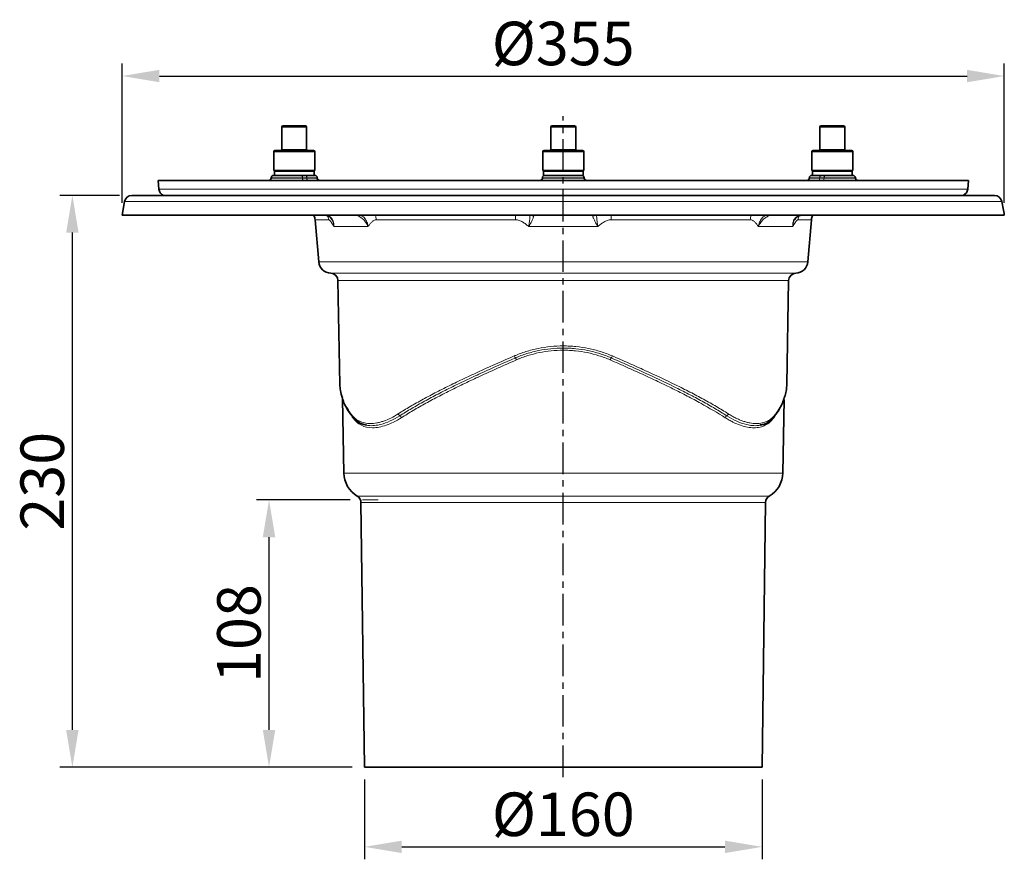
# Model space of a CAD drawing. Units: millimetres. Extents: x 2671 to 11333, y 1163 to 11004.
# Drawn here: x 10423 to 10819, y 8263 to 8600 of the extents above; entities that cross this region are included whole.
import ezdxf

# ---------------------------------------------------------------- set-up
doc = ezdxf.new("R2010")
doc.units = ezdxf.units.MM
doc.header["$MEASUREMENT"] = 0
doc.linetypes.add('CENTERX2', pattern=[20.32, 12.7, -2.54, 2.54, -2.54])
for name, color, linetype in [('7036.10.12', 7, 'Continuous'), ('CENTRELINES', 4, 'Continuous'), ('KOTE', 1, 'Continuous')]:
    doc.layers.add(name, color=color, linetype=linetype)
doc.styles.get("Standard").update_dxf_attribs({"font": 'arial.ttf'})
doc.dimstyles.new('STYLE-SI', dxfattribs={"dimscale": 5, "dimtxt": 3.5, "dimasz": 3, "dimexe": 1, "dimexo": 1, "dimgap": 0.6, "dimtad": 1, "dimdec": 0, "dimdsep": 46, "dimtxsty": 'Standard', "dimcen": 0, "dimclrd": 256, "dimclre": 256, "dimclrt": 2, "dimadec": 1, "dimazin": 0, "dimtp": 0.1, "dimtm": 0.1, "dimtfac": 0.71, "dimtdec": 0, "dimtmove": 0, "dimatfit": 3, "dimfxl": 1, "dimtzin": 0, "dimarcsym": 0})

# ---------------------------------------------------------------- blocks, each defined once
blk = doc.blocks.new('*D596')
at = {"layer": 'DEFPOINTS', "color": 0, "transparency": 16777216}
for p in [(10523.35, 8407.18), (10560.95, 8407.18), (10561.74, 8299.68)]:
    blk.add_point(p, dxfattribs=at)
at = {"layer": 'KOTE', "lineweight": -2, "transparency": 16777216}
for p, q in [((10555.95, 8407.18), (10518.35, 8407.18)), ((10523.35, 8314.68), (10523.35, 8392.18)), ((10556.74, 8299.68), (10518.35, 8299.68))]:
    blk.add_line(p, q, dxfattribs=at)
at = {"layer": 'KOTE', "transparency": 16777216}
for points in [[(10520.85, 8392.18), (10525.85, 8392.18), (10523.35, 8407.18)], [(10520.85, 8314.68), (10525.85, 8314.68), (10523.35, 8299.68)]]:
    blk.add_solid(points, dxfattribs=at)
at = {"layer": 'KOTE', "color": 2, "transparency": 16777216, "insert": (10502.48, 8353.43), "char_height": 17.5, "attachment_point": 2, "rotation": 90}
blk.add_mtext('108', dxfattribs=at)
blk = doc.blocks.new('*D597')
at = {"layer": 'DEFPOINTS', "color": 0, "transparency": 16777216}
for p in [(10819.16, 8577.68), (10464.24, 8521.68), (10819.16, 8521.68)]:
    blk.add_point(p, dxfattribs=at)
at = {"layer": 'KOTE', "lineweight": -2, "transparency": 16777216}
for p, q in [((10464.24, 8526.68), (10464.24, 8582.68)), ((10819.16, 8526.68), (10819.16, 8582.68)), ((10479.24, 8577.68), (10804.16, 8577.68))]:
    blk.add_line(p, q, dxfattribs=at)
at = {"layer": 'KOTE', "transparency": 16777216}
for points in [[(10479.24, 8580.18), (10479.24, 8575.18), (10464.24, 8577.68)], [(10804.16, 8580.18), (10804.16, 8575.18), (10819.16, 8577.68)]]:
    blk.add_solid(points, dxfattribs=at)
at = {"layer": 'KOTE', "color": 2, "transparency": 16777216, "insert": (10641.7, 8599.53), "char_height": 17.5, "attachment_point": 2}
blk.add_mtext('%%C355', dxfattribs=at)
blk = doc.blocks.new('*D598')
at = {"layer": 'DEFPOINTS', "color": 0, "transparency": 16777216}
for p in [(10444.24, 8529.68), (10468.17, 8529.68), (10561.74, 8299.68)]:
    blk.add_point(p, dxfattribs=at)
at = {"layer": 'KOTE', "lineweight": -2, "transparency": 16777216}
for p, q in [((10463.17, 8529.68), (10439.24, 8529.68)), ((10444.24, 8314.68), (10444.24, 8514.68)), ((10556.74, 8299.68), (10439.24, 8299.68))]:
    blk.add_line(p, q, dxfattribs=at)
at = {"layer": 'KOTE', "transparency": 16777216}
for points in [[(10441.74, 8514.68), (10446.74, 8514.68), (10444.24, 8529.68)], [(10441.74, 8314.68), (10446.74, 8314.68), (10444.24, 8299.68)]]:
    blk.add_solid(points, dxfattribs=at)
at = {"layer": 'KOTE', "color": 2, "transparency": 16777216, "insert": (10423.36, 8414.68), "char_height": 17.5, "attachment_point": 2, "rotation": 90}
blk.add_mtext('230', dxfattribs=at)
blk = doc.blocks.new('*D599')
at = {"layer": 'DEFPOINTS', "color": 0, "transparency": 16777216}
for p in [(10561.74, 8299.68), (10721.74, 8299.68), (10721.74, 8267.62)]:
    blk.add_point(p, dxfattribs=at)
at = {"layer": 'KOTE', "lineweight": -2, "transparency": 16777216}
for p, q in [((10561.74, 8294.68), (10561.74, 8262.62)), ((10721.74, 8294.68), (10721.74, 8262.62)), ((10576.74, 8267.62), (10706.74, 8267.62))]:
    blk.add_line(p, q, dxfattribs=at)
at = {"layer": 'KOTE', "transparency": 16777216}
for points in [[(10576.74, 8270.12), (10576.74, 8265.12), (10561.74, 8267.62)], [(10706.74, 8270.12), (10706.74, 8265.12), (10721.74, 8267.62)]]:
    blk.add_solid(points, dxfattribs=at)
at = {"layer": 'KOTE', "color": 2, "transparency": 16777216, "insert": (10641.74, 8289.47), "char_height": 17.5, "attachment_point": 2}
blk.add_mtext('%%c160', dxfattribs=at)
blk = doc.blocks.new('1041905-M_003_FRONT VIEW')
at = {"color": 7, "linetype": 'Continuous', "lineweight": 35}
for p, q in [((273.89, 742.25), (273.89, 733.25)), ((274.39, 742.75), (281.14, 742.75)), ((281.14, 742.75), (283.39, 742.75)), ((283.89, 733.25), (283.89, 742.25)), ((382.14, 742.25), (382.14, 733.25)), ((382.64, 742.75), (391.64, 742.75)), ((392.14, 733.25), (392.14, 742.25)), ((490.39, 742.25), (490.39, 733.25)), ((490.89, 742.75), (499.89, 742.75)), ((500.39, 733.25), (500.39, 742.25)), ((270.64, 732.25), (270.64, 724.75)), ((271.14, 732.75), (282.76, 732.75)), ((282.76, 732.75), (286.64, 732.75)), ((287.14, 724.75), (287.14, 732.25)), ((378.89, 732.25), (378.89, 724.75)), ((379.39, 732.75), (394.89, 732.75)), ((395.39, 724.75), (395.39, 732.25)), ((487.14, 732.25), (487.14, 724.75)), ((487.64, 732.75), (503.14, 732.75)), ((503.64, 724.75), (503.64, 732.25)), ((269.62, 721.84), (269.6, 721.66)), ((270.61, 722.75), (277.61, 722.75)), ((287.14, 724.75), (270.64, 724.75)), ((270.89, 724.5), (270.89, 722.75)), ((271.96, 724.5), (270.89, 724.5)), ((271.96, 724.75), (272.39, 724.5)), ((286.89, 724.5), (271.96, 724.5)), ((286.37, 722.75), (277.61, 722.75)), ((285.39, 724.5), (285.82, 724.75)), ((286.37, 722.75), (287.16, 722.75)), ((286.89, 722.75), (286.89, 724.5)), ((288.17, 721.66), (288.16, 721.84)), ((378.74, 721.84), (378.72, 721.66)), ((395.39, 724.75), (378.89, 724.75)), ((379.14, 724.5), (379.14, 722.75)), ((387.14, 724.5), (379.14, 724.5)), ((380.94, 722.75), (379.14, 722.75)), ((380.21, 724.75), (380.64, 724.5)), ((380.94, 722.75), (393.34, 722.75)), ((395.14, 724.5), (387.14, 724.5)), ((395.14, 722.75), (393.34, 722.75)), ((393.64, 724.5), (394.07, 724.75)), ((395.14, 722.75), (395.14, 724.5)), ((395.55, 721.84), (395.56, 721.66)), ((486.12, 721.84), (486.11, 721.66)), ((487.12, 722.75), (487.92, 722.75)), ((491.27, 724.75), (487.14, 724.75)), ((487.39, 724.5), (487.39, 722.75)), ((502.32, 724.5), (487.39, 724.5)), ((496.67, 722.75), (487.92, 722.75)), ((488.46, 724.75), (488.89, 724.5)), ((503.64, 724.75), (491.27, 724.75)), ((496.67, 722.75), (503.67, 722.75)), ((501.89, 724.5), (502.33, 724.75)), ((503.39, 724.5), (502.32, 724.5)), ((503.39, 722.75), (503.39, 724.5)), ((504.68, 721.66), (504.67, 721.84)), ((224.14, 720.75), (224.45, 717.24)), ((550.14, 720.75), (224.14, 720.75)), ((549.83, 717.24), (550.14, 720.75)), ((213.57, 714.75), (560.62, 714.75)), ((210.61, 712.27), (209.64, 706.75)), ((564.56, 706.75), (209.64, 706.75)), ((287.3, 704.93), (288.75, 688.02)), ((485.53, 688.02), (486.99, 704.93)), ((296.5, 680.5), (297.23, 638.64)), ((477.05, 638.64), (477.78, 680.5)), ((298.33, 632.88), (298.85, 603.06)), ((475.43, 603.06), (475.95, 632.6)), ((301.87, 626.33), (301.89, 626.31)), ((305.75, 591.22), (307.14, 484.75)), ((467.14, 484.75), (468.54, 591.22)), ((387.14, 484.75), (307.14, 484.75)), ((467.14, 484.75), (387.14, 484.75))]:
    blk.add_line(p, q, dxfattribs=at)
at = {"color": 8, "linetype": 'Continuous', "lineweight": 18}
for p, q in [((281.39, 742.25), (273.89, 742.25)), ((283.89, 742.25), (281.39, 742.25)), ((392.14, 742.25), (382.14, 742.25)), ((500.39, 742.25), (490.39, 742.25)), ((273.89, 733.25), (281.39, 733.25)), ((281.39, 733.25), (283.89, 733.25)), ((382.14, 733.25), (392.14, 733.25)), ((490.39, 733.25), (500.39, 733.25)), ((283.01, 732.25), (270.64, 732.25)), ((287.14, 732.25), (283.01, 732.25)), ((395.39, 732.25), (378.89, 732.25)), ((503.64, 732.25), (487.14, 732.25)), ((269.6, 721.66), (282.23, 721.66)), ((282.22, 721.84), (269.62, 721.84)), ((282.22, 721.84), (282.23, 721.66)), ((283.96, 721.84), (282.22, 721.84)), ((282.23, 721.66), (283.96, 721.66)), ((283.96, 721.84), (283.96, 721.66)), ((288.16, 721.84), (283.96, 721.84)), ((283.96, 721.66), (288.17, 721.66)), ((378.72, 721.66), (395.56, 721.66)), ((395.55, 721.84), (378.74, 721.84)), ((486.11, 721.66), (490.32, 721.66)), ((490.33, 721.84), (486.12, 721.84)), ((490.33, 721.84), (490.32, 721.66)), ((490.32, 721.66), (492.05, 721.66)), ((492.06, 721.84), (490.33, 721.84)), ((492.06, 721.84), (492.05, 721.66)), ((492.05, 721.66), (504.68, 721.66)), ((504.67, 721.84), (492.06, 721.84)), ((224.45, 717.24), (549.83, 717.24)), ((563.57, 712.27), (210.61, 712.27)), ((292.68, 704.93), (287.3, 704.93)), ((308.67, 702.18), (294.77, 702.18)), ((367.92, 704.93), (311.9, 704.93)), ((401.04, 702.18), (373.24, 702.18)), ((462.38, 704.93), (406.36, 704.93)), ((479.51, 702.18), (465.61, 702.18)), ((486.99, 704.93), (481.6, 704.93)), ((288.75, 688.02), (387.14, 688.02)), ((387.14, 688.02), (485.53, 688.02)), ((293.59, 683.45), (480.7, 683.45)), ((387.14, 680.5), (296.5, 680.5)), ((477.78, 680.5), (387.14, 680.5)), ((472.61, 626.58), (471.82, 625.31)), ((298.85, 603.06), (387.14, 603.06)), ((387.14, 603.06), (475.43, 603.06)), ((304.27, 593.77), (470.01, 593.77)), ((387.14, 591.22), (305.75, 591.22)), ((468.54, 591.22), (387.14, 591.22))]:
    blk.add_line(p, q, dxfattribs=at)
at = {"color": 7, "linetype": 'Continuous', "lineweight": 18}
blk.add_line((306.36, 592.25), (312.66, 592.25), dxfattribs=at)
at = {"color": 8, "linetype": 'Continuous', "lineweight": 18, "flags": 128}
for points in [[(282.22, 721.84), (282.21, 722.02), (282.18, 722.19), (282.13, 722.35), (282.06, 722.49), (281.99, 722.6), (281.91, 722.68), (281.82, 722.73), (281.73, 722.75)], [(282.73, 720.75), (282.64, 720.77), (282.55, 720.82), (282.47, 720.9), (282.39, 721.01), (282.33, 721.15), (282.28, 721.31), (282.25, 721.48), (282.23, 721.66)], [(283.96, 721.84), (283.94, 722.02), (283.91, 722.19), (283.86, 722.35), (283.8, 722.49), (283.72, 722.6), (283.64, 722.68), (283.55, 722.73), (283.46, 722.75)], [(284.46, 720.75), (284.37, 720.77), (284.28, 720.82), (284.2, 720.9), (284.12, 721.01), (284.06, 721.15), (284.01, 721.31), (283.98, 721.48), (283.96, 721.66)], [(490.32, 721.66), (490.3, 721.48), (490.27, 721.31), (490.22, 721.15), (490.16, 721.01), (490.08, 720.9), (490, 720.82), (489.91, 720.77), (489.82, 720.75)], [(490.82, 722.75), (490.73, 722.73), (490.64, 722.68), (490.56, 722.6), (490.49, 722.49), (490.42, 722.35), (490.38, 722.19), (490.34, 722.02), (490.33, 721.84)], [(492.05, 721.66), (492.03, 721.48), (492, 721.31), (491.95, 721.15), (491.89, 721.01), (491.82, 720.9), (491.73, 720.82), (491.64, 720.77), (491.55, 720.75)], [(492.06, 721.84), (492.07, 722.02), (492.11, 722.19), (492.16, 722.35), (492.22, 722.49), (492.29, 722.6), (492.38, 722.68), (492.46, 722.73), (492.56, 722.75)]]:
    blk.add_lwpolyline(points, dxfattribs=at)
at = {"color": 7, "linetype": 'Continuous', "lineweight": 35}
for centre, radius, start, end in [((274.39, 742.25), 0.5, 90, 180), ((283.39, 742.25), 0.5, 0, 90), ((382.64, 742.25), 0.5, 90, 180), ((391.64, 742.25), 0.5, 0, 90), ((490.89, 742.25), 0.5, 90, 180), ((499.89, 742.25), 0.5, 0, 90), ((273.39, 733.25), 0.5, 270, 0), ((284.39, 733.25), 0.5, 180, 270), ((381.64, 733.25), 0.5, 270, 0), ((392.64, 733.25), 0.5, 180, 270), ((489.89, 733.25), 0.5, 270, 0), ((500.89, 733.25), 0.5, 180, 270), ((271.14, 732.25), 0.5, 90, 180), ((286.64, 732.25), 0.5, 0, 90), ((379.39, 732.25), 0.5, 90, 180), ((394.89, 732.25), 0.5, 0, 90), ((487.64, 732.25), 0.5, 90, 180), ((503.14, 732.25), 0.5, 0, 90), ((268.61, 721.75), 1, 270, 355), ((270.61, 721.75), 1, 90, 175), ((287.16, 721.75), 1, 5, 90), ((289.17, 721.75), 1, 185, 270), ((377.73, 721.75), 1, 270, 355), ((379.73, 721.75), 1, 90, 175), ((394.55, 721.75), 1, 5, 90), ((396.56, 721.75), 1, 185, 270), ((485.11, 721.75), 1, 270, 355), ((487.12, 721.75), 1, 90, 175), ((503.67, 721.75), 1, 5, 90), ((505.68, 721.75), 1, 185, 270), ((227.44, 717.5), 3, 185, 246.554), ((546.85, 717.5), 3, 293.446, 355), ((213.57, 711.75), 3, 90, 170), ((560.62, 711.75), 3, 10.1655, 90), ((282.32, 704.5), 5, 4.9061, 26.685), ((491.97, 704.5), 5, 153.315, 175.0939), ((293.73, 688.45), 5, 184.9061, 268.3407), ((480.55, 688.45), 5, 271.6593, 355.0939), ((293.5, 680.45), 3, 1, 88.3407), ((480.78, 680.45), 3, 91.6593, 179), ((309.85, 603.25), 11, 181, 239.5223), ((464.43, 603.25), 11, 300.4777, 359), ((302.75, 591.18), 3, 0.75, 59.5223), ((471.54, 591.18), 3, 120.4777, 179.25)]:
    blk.add_arc(centre, radius, start, end, dxfattribs=at)
at = {"color": 8, "linetype": 'Continuous', "lineweight": 18}
for centre, radius, start, end in [((560.62, 711.75), 3, 9.9818, 89.9883), ((287.47, 704.51), 5.23, 4.6051, 23.6182), ((292.7, 707.15), 0.682, 249.1134, 266.1398), ((304.35, 707.84), 1.38, 276.7336, 307.7932), ((305.64, 704.55), 6.28, 3.5218, 20.5459), ((345.05, 704.6), 22.88, 0.8369, 5.3976), ((375.39, 709.61), 3.14, 245.5384, 268.0491), ((398.89, 709.61), 3.14, 271.9509, 294.4616), ((429.24, 704.6), 22.88, 174.6024, 179.1631), ((468.65, 704.55), 6.28, 159.4541, 176.4782), ((469.93, 707.84), 1.38, 232.2068, 263.2664), ((486.81, 704.51), 5.23, 157.2156, 175.3927), ((481.58, 707.15), 0.681, 273.8558, 291.3954)]:
    blk.add_arc(centre, radius, start, end, dxfattribs=at)
at = {"color": 7, "linetype": 'Continuous', "lineweight": 35}
for points, knots in [([(273.26, 724.5), (273.38, 724.5), (273.62, 724.51), (273.99, 724.59), (274.27, 724.67), (274.42, 724.73), (274.46, 724.75)], [0, 0, 0, 0, 0.301832, 0.604877, 0.911203, 1, 1, 1, 1]), ([(276.52, 724.75), (276.67, 724.72), (277.13, 724.62), (277.93, 724.52), (278.57, 724.51), (278.89, 724.5)], [0, 0, 0, 0, 0.195395, 0.59641, 1, 1, 1, 1]), ([(278.89, 724.5), (278.98, 724.5), (279.36, 724.5), (280.03, 724.55), (280.74, 724.64), (281.14, 724.72), (281.27, 724.75)], [0, 0, 0, 0, 0.111417, 0.476897, 0.844385, 1, 1, 1, 1]), ([(283.33, 724.75), (283.41, 724.72), (283.64, 724.62), (284.04, 724.52), (284.36, 724.51), (284.52, 724.5)], [0, 0, 0, 0, 0.195395, 0.59641, 1, 1, 1, 1]), ([(284.52, 724.5), (284.56, 724.5), (284.75, 724.5), (285.09, 724.55), (285.44, 724.64), (285.65, 724.72), (285.71, 724.75)], [0, 0, 0, 0, 0.1114169, 0.4768975, 0.844385, 1, 1, 1, 1]), ([(380.33, 724.75), (380.4, 724.72), (380.64, 724.62), (381.03, 724.52), (381.35, 724.51), (381.51, 724.5)], [0, 0, 0, 0, 0.195395, 0.59641, 1, 1, 1, 1]), ([(381.51, 724.5), (381.56, 724.5), (381.75, 724.5), (382.08, 724.55), (382.44, 724.64), (382.64, 724.72), (382.7, 724.75)], [0, 0, 0, 0, 0.111417, 0.476897, 0.844385, 1, 1, 1, 1]), ([(384.74, 724.75), (384.75, 724.75), (385.23, 724.63), (385.88, 724.56), (386.67, 724.5), (386.98, 724.5), (387.14, 724.5)], [0, 0, 0, 0, 0.016102, 0.611938, 0.805806, 1, 1, 1, 1]), ([(387.14, 724.5), (387.38, 724.5), (387.87, 724.51), (388.6, 724.59), (389.15, 724.67), (389.46, 724.73), (389.53, 724.75)], [0, 0, 0, 0, 0.301832, 0.604877, 0.911203, 1, 1, 1, 1]), ([(391.58, 724.75), (391.66, 724.72), (391.89, 724.62), (392.29, 724.52), (392.61, 724.51), (392.77, 724.5)], [0, 0, 0, 0, 0.195395, 0.59641, 1, 1, 1, 1]), ([(392.77, 724.5), (392.82, 724.5), (393.01, 724.5), (393.34, 724.55), (393.69, 724.64), (393.9, 724.72), (393.96, 724.75)], [0, 0, 0, 0, 0.111417, 0.476897, 0.844385, 1, 1, 1, 1]), ([(488.58, 724.75), (488.66, 724.72), (488.89, 724.62), (489.28, 724.52), (489.6, 724.51), (489.77, 724.5)], [0, 0, 0, 0, 0.195395, 0.59641, 1, 1, 1, 1]), ([(489.77, 724.5), (489.81, 724.5), (490, 724.5), (490.34, 724.55), (490.69, 724.64), (490.89, 724.72), (490.95, 724.75)], [0, 0, 0, 0, 0.111417, 0.476897, 0.844385, 1, 1, 1, 1]), ([(493.02, 724.75), (493.17, 724.72), (493.64, 724.62), (494.43, 724.52), (495.07, 724.51), (495.39, 724.5)], [0, 0, 0, 0, 0.195395, 0.59641, 1, 1, 1, 1]), ([(495.39, 724.5), (495.48, 724.5), (495.86, 724.5), (496.54, 724.55), (497.24, 724.64), (497.65, 724.72), (497.77, 724.75)], [0, 0, 0, 0, 0.111417, 0.476897, 0.844385, 1, 1, 1, 1]), ([(499.82, 724.75), (499.83, 724.75), (500.07, 724.63), (500.39, 724.56), (500.79, 724.5), (500.95, 724.5), (501.02, 724.5)], [0, 0, 0, 0, 0.016102, 0.611938, 0.805806, 1, 1, 1, 1]), ([(291.41, 706.74), (291.43, 706.74), (291.6, 706.77), (291.93, 706.7), (292.31, 706.56), (292.46, 706.5)], [0, 0, 0, 0, 0.1075329, 0.6647826, 1, 1, 1, 1]), ([(292.45, 706.51), (292.7, 706.38), (293.25, 706.11), (293.77, 705.6), (293.97, 705.18), (294.01, 705.08)], [0, 0, 0, 0, 0.3942306, 0.854399, 1, 1, 1, 1]), ([(480.24, 705.08), (480.24, 705.09), (480.37, 705.42), (480.83, 705.89), (481.37, 706.34), (481.76, 706.47), (481.84, 706.5)], [0, 0, 0, 0, 0.009162, 0.447019, 0.889514, 1, 1, 1, 1]), ([(481.83, 706.51), (481.84, 706.52), (482.07, 706.63), (482.44, 706.71), (482.8, 706.76), (482.98, 706.75), (483.03, 706.74)], [0, 0, 0, 0, 0.023682, 0.397407, 0.857635, 1, 1, 1, 1]), ([(297.29, 638.65), (297.31, 637.85), (297.35, 636.05), (297.92, 634.24), (298.25, 633.23)], [0, 0, 0, 0, 0.440878, 1, 1, 1, 1]), ([(475.93, 633.03), (476.09, 633.43), (476.55, 634.64), (476.94, 636.51), (477, 637.97), (477.03, 638.65)], [0, 0, 0, 0, 0.217428, 0.641962, 1, 1, 1, 1]), ([(298.32, 632.92), (298.46, 632.49), (298.86, 631.28), (299.89, 629.3), (300.9, 627.58), (301.62, 626.63), (301.76, 626.46)], [0, 0, 0, 0, 0.197492, 0.556582, 0.918972, 1, 1, 1, 1]), ([(472.53, 626.48), (472.62, 626.6), (473.3, 627.49), (474.28, 629.16), (475.3, 631.13), (475.7, 632.32), (475.84, 632.72)], [0, 0, 0, 0, 0.056855, 0.431198, 0.807032, 1, 1, 1, 1]), ([(301.85, 626.31), (301.86, 626.29), (301.92, 626.2), (302.01, 626.14), (302.08, 626.1)], [0, 0, 0, 0, 0.271726, 1, 1, 1, 1]), ([(308.1, 622.32), (307.7, 622.38), (306.18, 622.64), (304.08, 623.76), (302.7, 625.36), (302.08, 626.1)], [0, 0, 0, 0, 0.159395, 0.61569, 1, 1, 1, 1]), ([(472.09, 625.98), (471.48, 625.27), (470.21, 623.8), (468.16, 622.68), (466.66, 622.41), (466.15, 622.32)], [0, 0, 0, 0, 0.383221, 0.788679, 1, 1, 1, 1]), ([(472.2, 626.1), (472.27, 626.14), (472.36, 626.2), (472.42, 626.29), (472.44, 626.31)], [0, 0, 0, 0, 0.7239939, 1, 1, 1, 1])]:
    blk.add_open_spline(points, degree=3, knots=knots, dxfattribs=at)
blk.add_open_spline([(564.56, 706.75), (564.24, 708.59), (563.9, 710.43), (563.57, 712.27)], degree=3, dxfattribs=at)
at = {"color": 8, "linetype": 'Continuous', "lineweight": 18}
for points, knots in [([(292.66, 706.47), (293.08, 706.3), (293.43, 706.06), (293.89, 705.61), (294.03, 705.44), (294.27, 705.1), (294.38, 704.91), (294.56, 704.53), (294.63, 704.33), (294.74, 703.92), (294.78, 703.71), (294.83, 703.28), (294.84, 703.06), (294.83, 702.73), (294.82, 702.62), (294.8, 702.4), (294.79, 702.29), (294.77, 702.18)], [0, 0, 0, 0, 0.25, 0.25, 0.375, 0.375, 0.5, 0.5, 0.625, 0.625, 0.75, 0.75, 0.875, 0.875, 0.9375, 0.9375, 1, 1, 1, 1]), ([(304.51, 706.47), (304.96, 706.3), (305.4, 706.06), (306.02, 705.61), (306.23, 705.44), (306.61, 705.1), (306.8, 704.91), (307.16, 704.53), (307.33, 704.33), (307.65, 703.92), (307.8, 703.71), (308.08, 703.28), (308.21, 703.06), (308.4, 702.73), (308.46, 702.62), (308.57, 702.4), (308.62, 702.29), (308.67, 702.18)], [0, 0, 0, 0, 0.25, 0.25, 0.375, 0.375, 0.5, 0.5, 0.625, 0.625, 0.75, 0.75, 0.875, 0.875, 0.9375, 0.9375, 1, 1, 1, 1]), ([(305.74, 706.75), (306.07, 706.55), (306.86, 706.09), (307.82, 704.77), (308.41, 703.39), (308.62, 702.49), (308.67, 702.18), (308.67, 702.18)], [0, 0, 0, 0, 0.224683, 0.522898, 0.84151, 0.996397, 1, 1, 1, 1]), ([(373.73, 706.95), (373.74, 706.77), (373.75, 706.51), (373.72, 706.02), (373.71, 705.84), (373.68, 705.47), (373.66, 705.27), (373.62, 704.84), (373.59, 704.62), (373.53, 704.16), (373.5, 703.92), (373.43, 703.44), (373.4, 703.19), (373.34, 702.81), (373.32, 702.69), (373.28, 702.43), (373.26, 702.3), (373.24, 702.18)], [0, 0, 0, 0, 0.25, 0.25, 0.375, 0.375, 0.5, 0.5, 0.625, 0.625, 0.75, 0.75, 0.875, 0.875, 0.9375, 0.9375, 1, 1, 1, 1]), ([(375.29, 706.47), (375.25, 706.3), (375.18, 706.06), (375.01, 705.61), (374.95, 705.44), (374.8, 705.1), (374.72, 704.91), (374.54, 704.53), (374.44, 704.33), (374.23, 703.92), (374.12, 703.71), (373.89, 703.28), (373.77, 703.06), (373.58, 702.73), (373.51, 702.62), (373.38, 702.4), (373.31, 702.29), (373.24, 702.18)], [0, 0, 0, 0, 0.25, 0.25, 0.375, 0.375, 0.5, 0.5, 0.625, 0.625, 0.75, 0.75, 0.875, 0.875, 0.9375, 0.9375, 1, 1, 1, 1]), ([(399, 706.47), (399.03, 706.3), (399.1, 706.06), (399.27, 705.61), (399.33, 705.44), (399.48, 705.1), (399.56, 704.91), (399.74, 704.53), (399.84, 704.33), (400.05, 703.92), (400.16, 703.71), (400.39, 703.28), (400.52, 703.06), (400.71, 702.73), (400.77, 702.62), (400.91, 702.4), (400.97, 702.29), (401.04, 702.18)], [0, 0, 0, 0, 0.25, 0.25, 0.375, 0.375, 0.5, 0.5, 0.625, 0.625, 0.75, 0.75, 0.875, 0.875, 0.9375, 0.9375, 1, 1, 1, 1]), ([(400.56, 706.95), (400.54, 706.77), (400.54, 706.51), (400.56, 706.02), (400.57, 705.84), (400.6, 705.47), (400.62, 705.27), (400.67, 704.84), (400.69, 704.62), (400.75, 704.16), (400.78, 703.92), (400.85, 703.44), (400.89, 703.19), (400.94, 702.81), (400.96, 702.69), (401, 702.43), (401.02, 702.3), (401.04, 702.18)], [0, 0, 0, 0, 0.25, 0.25, 0.375, 0.375, 0.5, 0.5, 0.625, 0.625, 0.75, 0.75, 0.875, 0.875, 0.9375, 0.9375, 1, 1, 1, 1]), ([(465.61, 702.18), (465.61, 702.18), (465.66, 702.49), (465.87, 703.39), (466.46, 704.77), (467.43, 706.09), (468.21, 706.55), (468.55, 706.75)], [0, 0, 0, 0, 0.003603, 0.15849, 0.477102, 0.775317, 1, 1, 1, 1]), ([(469.77, 706.47), (469.32, 706.3), (468.89, 706.06), (468.26, 705.61), (468.06, 705.44), (467.67, 705.1), (467.48, 704.91), (467.13, 704.53), (466.95, 704.33), (466.63, 703.92), (466.48, 703.71), (466.2, 703.28), (466.07, 703.06), (465.88, 702.73), (465.83, 702.62), (465.71, 702.4), (465.66, 702.29), (465.61, 702.18)], [0, 0, 0, 0, 0.25, 0.25, 0.375, 0.375, 0.5, 0.5, 0.625, 0.625, 0.75, 0.75, 0.875, 0.875, 0.9375, 0.9375, 1, 1, 1, 1]), ([(481.62, 706.47), (481.21, 706.3), (480.85, 706.06), (480.39, 705.61), (480.25, 705.44), (480.01, 705.1), (479.9, 704.91), (479.73, 704.53), (479.65, 704.33), (479.54, 703.92), (479.5, 703.71), (479.45, 703.28), (479.44, 703.06), (479.45, 702.73), (479.46, 702.62), (479.48, 702.4), (479.49, 702.29), (479.51, 702.18)], [0, 0, 0, 0, 0.25, 0.25, 0.375, 0.375, 0.5, 0.5, 0.625, 0.625, 0.75, 0.75, 0.875, 0.875, 0.9375, 0.9375, 1, 1, 1, 1]), ([(294.77, 702.18), (294.61, 702.53), (294.44, 702.87), (294.09, 703.49), (293.92, 703.78), (293.65, 704.16), (293.56, 704.28), (293.38, 704.49), (293.29, 704.59), (293.02, 704.83), (292.85, 704.93), (292.68, 704.93)], [0, 0, 0, 0, 0.25, 0.25, 0.5, 0.5, 0.625, 0.625, 0.75, 0.75, 1, 1, 1, 1]), ([(294.77, 702.18), (294.77, 702.18), (294.77, 702.49), (294.69, 703.38), (294.48, 704.41), (294.07, 704.97), (294, 705.07)], [0, 0, 0, 0, 0.00662, 0.291187, 0.876561, 1, 1, 1, 1]), ([(311.9, 704.93), (311.56, 704.93), (311.24, 704.83), (310.78, 704.59), (310.63, 704.49), (310.35, 704.28), (310.21, 704.16), (309.81, 703.78), (309.56, 703.49), (309.1, 702.87), (308.88, 702.53), (308.67, 702.18)], [0, 0, 0, 0, 0.25, 0.25, 0.375, 0.375, 0.5, 0.5, 0.75, 0.75, 1, 1, 1, 1]), ([(373.24, 702.18), (372.87, 702.53), (372.48, 702.87), (371.67, 703.49), (371.25, 703.78), (370.58, 704.16), (370.36, 704.28), (369.89, 704.49), (369.65, 704.59), (368.93, 704.83), (368.43, 704.93), (367.92, 704.93)], [0, 0, 0, 0, 0.25, 0.25, 0.5, 0.5, 0.625, 0.625, 0.75, 0.75, 1, 1, 1, 1]), ([(406.36, 704.93), (405.85, 704.93), (405.36, 704.83), (404.63, 704.59), (404.39, 704.49), (403.93, 704.28), (403.7, 704.16), (403.04, 703.78), (402.61, 703.49), (401.8, 702.87), (401.41, 702.53), (401.04, 702.18)], [0, 0, 0, 0, 0.25, 0.25, 0.375, 0.375, 0.5, 0.5, 0.75, 0.75, 1, 1, 1, 1]), ([(465.61, 702.18), (465.41, 702.53), (465.19, 702.87), (464.72, 703.49), (464.47, 703.78), (464.07, 704.16), (463.94, 704.28), (463.65, 704.49), (463.5, 704.59), (463.04, 704.83), (462.72, 704.93), (462.38, 704.93)], [0, 0, 0, 0, 0.25, 0.25, 0.5, 0.5, 0.625, 0.625, 0.75, 0.75, 1, 1, 1, 1]), ([(480.27, 705.05), (480.2, 704.96), (479.8, 704.41), (479.6, 703.38), (479.51, 702.49), (479.51, 702.18), (479.51, 702.18)], [0, 0, 0, 0, 0.116829, 0.706617, 0.99333, 1, 1, 1, 1]), ([(481.6, 704.93), (481.43, 704.93), (481.26, 704.83), (480.99, 704.59), (480.9, 704.49), (480.72, 704.28), (480.63, 704.16), (480.37, 703.78), (480.19, 703.49), (479.85, 702.87), (479.68, 702.53), (479.51, 702.18)], [0, 0, 0, 0, 0.25, 0.25, 0.375, 0.375, 0.5, 0.5, 0.75, 0.75, 1, 1, 1, 1]), ([(367.41, 650.16), (367.8, 650.32), (368.18, 650.49), (368.96, 650.8), (369.35, 650.95), (370.52, 651.39), (371.32, 651.66), (373.73, 652.41), (375.37, 652.83), (380.36, 653.85), (383.73, 654.18), (387.15, 654.18)], [0, 0, 0, 0, 0.0625, 0.0625, 0.125, 0.125, 0.25, 0.25, 0.5, 0.5, 1, 1, 1, 1]), ([(387.15, 654.18), (387.15, 654.01), (387.14, 653.83), (387.14, 653.53), (387.14, 653.41), (387.14, 653.32)], [0, 0, 0, 0, 0.5, 0.5, 1, 1, 1, 1]), ([(387.15, 654.18), (387.57, 654.18), (388, 654.18), (388.85, 654.15), (389.28, 654.14), (390.55, 654.07), (391.4, 654.01), (393.93, 653.76), (395.62, 653.5), (398.94, 652.83), (400.58, 652.41), (403.78, 651.4), (405.34, 650.82), (406.88, 650.16)], [0, 0, 0, 0, 0.0625, 0.0625, 0.125, 0.125, 0.25, 0.25, 0.5, 0.5, 0.75, 0.75, 1, 1, 1, 1]), ([(320.77, 626.89), (322.3, 627.86), (323.89, 628.83), (327.21, 630.77), (328.93, 631.74), (332.47, 633.69), (334.3, 634.66), (338.06, 636.6), (340, 637.57), (343.95, 639.51), (345.96, 640.48), (349.04, 641.93), (350.08, 642.41), (352.18, 643.38), (353.23, 643.87), (358.56, 646.29), (362.94, 648.22), (367.41, 650.16)], [0, 0, 0, 0, 0.125, 0.125, 0.25, 0.25, 0.375, 0.375, 0.5, 0.5, 0.625, 0.625, 0.6875, 0.6875, 0.75, 0.75, 1, 1, 1, 1]), ([(367.41, 650.16), (367.48, 650), (367.56, 649.84), (367.71, 649.56), (367.79, 649.45), (367.85, 649.37)], [0, 0, 0, 0, 0.5, 0.5, 1, 1, 1, 1]), ([(387.14, 653.32), (385.47, 653.32), (383.81, 653.24), (380.51, 652.91), (378.87, 652.66), (375.62, 652), (374.02, 651.58), (371.67, 650.84), (370.89, 650.57), (369.74, 650.14), (369.36, 650), (368.6, 649.69), (368.23, 649.53), (367.85, 649.37)], [0, 0, 0, 0, 0.25, 0.25, 0.5, 0.5, 0.75, 0.75, 0.875, 0.875, 0.9375, 0.9375, 1, 1, 1, 1]), ([(387.14, 652.47), (383.88, 652.47), (380.65, 652.14), (375.89, 651.16), (374.33, 650.76), (372.03, 650.03), (371.27, 649.77), (370.14, 649.34), (369.77, 649.2), (369.02, 648.9), (368.66, 648.74), (368.29, 648.58)], [0, 0, 0, 0, 0.5, 0.5, 0.75, 0.75, 0.875, 0.875, 0.9375, 0.9375, 1, 1, 1, 1]), ([(406.43, 649.37), (404.93, 650.02), (403.4, 650.59), (400.27, 651.58), (398.67, 651.99), (395.42, 652.66), (393.78, 652.91), (391.3, 653.16), (390.47, 653.22), (389.23, 653.28), (388.81, 653.3), (387.98, 653.32), (387.56, 653.32), (387.14, 653.32)], [0, 0, 0, 0, 0.25, 0.25, 0.5, 0.5, 0.75, 0.75, 0.875, 0.875, 0.9375, 0.9375, 1, 1, 1, 1]), ([(387.14, 653.32), (387.14, 653.31), (387.14, 653.27), (387.14, 653.21), (387.14, 653.13), (387.14, 653.04), (387.14, 652.95), (387.14, 652.84), (387.14, 652.72), (387.14, 652.6), (387.14, 652.51), (387.14, 652.47)], [0, 0, 0, 0, 0.096637, 0.196894, 0.300769, 0.408264, 0.519376, 0.634106, 0.752454, 0.874419, 1, 1, 1, 1]), ([(405.99, 648.58), (404.53, 649.22), (403.03, 649.78), (399.97, 650.75), (398.41, 651.16), (395.24, 651.81), (393.64, 652.06), (391.21, 652.3), (390.4, 652.36), (389.18, 652.43), (388.77, 652.44), (387.96, 652.46), (387.55, 652.46), (387.14, 652.47)], [0, 0, 0, 0, 0.25, 0.25, 0.5, 0.5, 0.75, 0.75, 0.875, 0.875, 0.9375, 0.9375, 1, 1, 1, 1]), ([(406.88, 650.16), (406.81, 650), (406.73, 649.84), (406.57, 649.56), (406.5, 649.45), (406.43, 649.37)], [0, 0, 0, 0, 0.5, 0.5, 1, 1, 1, 1]), ([(406.88, 650.16), (409.12, 649.19), (411.33, 648.22), (414.62, 646.76), (415.71, 646.28), (417.87, 645.31), (418.94, 644.83), (424.25, 642.41), (428.36, 640.48), (434.27, 637.58), (436.21, 636.6), (439.97, 634.66), (441.8, 633.69), (445.35, 631.75), (447.06, 630.78), (450.38, 628.84), (451.98, 627.86), (453.51, 626.89)], [0, 0, 0, 0, 0.125, 0.125, 0.1875, 0.1875, 0.25, 0.25, 0.5, 0.5, 0.625, 0.625, 0.75, 0.75, 0.875, 0.875, 1, 1, 1, 1]), ([(367.85, 649.37), (363.4, 647.43), (359.05, 645.5), (353.74, 643.08), (352.69, 642.59), (350.6, 641.62), (349.57, 641.14), (346.5, 639.69), (344.49, 638.72), (340.56, 636.78), (338.63, 635.81), (334.88, 633.87), (333.06, 632.9), (329.52, 630.96), (327.8, 629.98), (324.5, 628.04), (322.91, 627.07), (321.38, 626.1)], [0, 0, 0, 0, 0.25, 0.25, 0.3125, 0.3125, 0.375, 0.375, 0.5, 0.5, 0.625, 0.625, 0.75, 0.75, 0.875, 0.875, 1, 1, 1, 1]), ([(368.29, 648.58), (366.07, 647.61), (363.88, 646.64), (359.54, 644.71), (357.4, 643.74), (353.18, 641.8), (351.1, 640.83), (347.01, 638.89), (345.01, 637.92), (341.09, 635.99), (339.18, 635.02), (336.38, 633.56), (335.46, 633.08), (333.64, 632.11), (332.75, 631.62), (330.1, 630.17), (328.4, 629.2), (325.1, 627.26), (323.51, 626.28), (321.98, 625.31)], [0, 0, 0, 0, 0.125, 0.125, 0.25, 0.25, 0.375, 0.375, 0.5, 0.5, 0.625, 0.625, 0.6875, 0.6875, 0.75, 0.75, 0.875, 0.875, 1, 1, 1, 1]), ([(367.85, 649.37), (367.87, 649.35), (367.89, 649.32), (367.93, 649.26), (367.98, 649.19), (368.03, 649.11), (368.08, 649.02), (368.13, 648.92), (368.19, 648.82), (368.24, 648.7), (368.27, 648.62), (368.29, 648.58)], [0, 0, 0, 0, 0.096623, 0.19687, 0.300738, 0.408229, 0.519341, 0.634075, 0.75243, 0.874405, 1, 1, 1, 1]), ([(406.43, 649.37), (406.37, 649.29), (406.29, 649.18), (406.14, 648.9), (406.06, 648.74), (405.99, 648.58)], [0, 0, 0, 0, 0.5, 0.5, 1, 1, 1, 1]), ([(452.3, 625.31), (449.24, 627.26), (445.95, 629.19), (440.67, 632.1), (438.86, 633.06), (435.12, 635.01), (433.2, 635.98), (429.27, 637.92), (427.26, 638.9), (423.18, 640.83), (421.11, 641.8), (416.89, 643.73), (414.75, 644.7), (410.41, 646.64), (408.21, 647.61), (405.99, 648.58)], [0, 0, 0, 0, 0.25, 0.25, 0.375, 0.375, 0.5, 0.5, 0.625, 0.625, 0.75, 0.75, 0.875, 0.875, 1, 1, 1, 1]), ([(452.9, 626.1), (451.37, 627.07), (449.78, 628.05), (446.47, 629.99), (444.76, 630.96), (441.22, 632.9), (439.4, 633.87), (435.64, 635.82), (433.71, 636.79), (427.82, 639.69), (423.73, 641.62), (418.44, 644.04), (417.38, 644.52), (415.22, 645.49), (414.14, 645.98), (410.87, 647.43), (408.66, 648.4), (406.43, 649.37)], [0, 0, 0, 0, 0.125, 0.125, 0.25, 0.25, 0.375, 0.375, 0.5, 0.5, 0.75, 0.75, 0.8125, 0.8125, 0.875, 0.875, 1, 1, 1, 1]), ([(298.25, 633.23), (298.26, 633.18), (298.54, 632.11), (299.61, 629.99), (301, 627.93), (301.69, 626.89)], [0, 0, 0, 0, 0.022265, 0.509753, 1, 1, 1, 1]), ([(472.59, 626.89), (473.16, 627.72), (474.31, 629.38), (475.38, 631.42), (475.8, 632.64), (475.93, 633.03)], [0, 0, 0, 0, 0.405034, 0.811547, 1, 1, 1, 1]), ([(302.47, 625.31), (302.2, 625.69), (301.84, 626.19), (301.55, 626.7), (301.48, 626.83)], [0, 0, 0, 0, 0.746405, 1, 1, 1, 1]), ([(301.69, 626.89), (301.81, 626.73), (301.93, 626.57), (302.18, 626.27), (302.3, 626.12), (302.69, 625.7), (302.96, 625.43), (303.53, 624.95), (303.82, 624.72), (304.43, 624.31), (304.75, 624.13), (305.4, 623.8), (305.74, 623.66), (306.44, 623.41), (306.8, 623.31), (307.92, 623.06), (308.71, 622.98), (310.35, 622.98), (311.21, 623.07), (312.55, 623.31), (313.01, 623.42), (313.93, 623.67), (314.4, 623.81), (316.77, 624.63), (318.74, 625.6), (320.77, 626.89)], [0, 0, 0, 0, 0.03125, 0.03125, 0.0625, 0.0625, 0.125, 0.125, 0.1875, 0.1875, 0.25, 0.25, 0.3125, 0.3125, 0.375, 0.375, 0.5, 0.5, 0.625, 0.625, 0.6875, 0.6875, 0.75, 0.75, 1, 1, 1, 1]), ([(301.69, 626.89), (301.69, 626.81), (301.68, 626.65), (301.74, 626.45), (301.82, 626.35), (301.85, 626.31)], [0, 0, 0, 0, 0.3806782, 0.7613564, 1, 1, 1, 1]), ([(302.3, 625.89), (302.35, 625.81), (302.47, 625.65), (302.47, 625.43), (302.47, 625.31)], [0, 0, 0, 0, 0.437336, 1, 1, 1, 1]), ([(321.38, 626.1), (320.08, 625.34), (317.47, 623.82), (314.06, 622.62), (311.17, 622.12), (309.28, 622.06), (308.33, 622.27), (308.1, 622.32)], [0, 0, 0, 0, 0.265054, 0.535616, 0.734387, 0.935555, 1, 1, 1, 1]), ([(320.77, 626.89), (320.82, 626.73), (320.9, 626.57), (321.11, 626.29), (321.24, 626.18), (321.38, 626.1)], [0, 0, 0, 0, 0.5, 0.5, 1, 1, 1, 1]), ([(321.38, 626.1), (321.51, 626.02), (321.64, 625.91), (321.85, 625.63), (321.94, 625.47), (321.98, 625.31)], [0, 0, 0, 0, 0.5, 0.5, 1, 1, 1, 1]), ([(452.3, 625.31), (452.35, 625.47), (452.43, 625.63), (452.64, 625.91), (452.77, 626.02), (452.9, 626.1)], [0, 0, 0, 0, 0.5, 0.5, 1, 1, 1, 1]), ([(453.51, 626.89), (453.46, 626.73), (453.38, 626.57), (453.17, 626.29), (453.04, 626.18), (452.9, 626.1)], [0, 0, 0, 0, 0.5, 0.5, 1, 1, 1, 1]), ([(466.15, 622.32), (465.94, 622.27), (465.01, 622.05), (463.25, 622.12), (460.35, 622.58), (456.93, 623.75), (454.17, 625.36), (452.9, 626.1)], [0, 0, 0, 0, 0.060581, 0.261051, 0.433141, 0.740842, 1, 1, 1, 1]), ([(453.51, 626.89), (453.77, 626.73), (454.02, 626.57), (454.52, 626.27), (454.78, 626.12), (455.53, 625.7), (456.03, 625.43), (457.02, 624.95), (457.51, 624.72), (458.48, 624.31), (458.96, 624.13), (459.91, 623.8), (460.38, 623.66), (461.31, 623.41), (461.76, 623.31), (463.11, 623.06), (463.97, 622.98), (465.61, 622.98), (466.39, 623.07), (467.5, 623.31), (467.87, 623.42), (468.57, 623.67), (468.9, 623.81), (470.53, 624.63), (471.64, 625.6), (472.59, 626.89)], [0, 0, 0, 0, 0.03125, 0.03125, 0.0625, 0.0625, 0.125, 0.125, 0.1875, 0.1875, 0.25, 0.25, 0.3125, 0.3125, 0.375, 0.375, 0.5, 0.5, 0.625, 0.625, 0.6875, 0.6875, 0.75, 0.75, 1, 1, 1, 1]), ([(471.82, 625.31), (471.81, 625.43), (471.81, 625.64), (471.93, 625.81), (471.98, 625.88)], [0, 0, 0, 0, 0.5697383, 1, 1, 1, 1]), ([(472.44, 626.31), (472.46, 626.35), (472.54, 626.45), (472.6, 626.65), (472.59, 626.81), (472.59, 626.89)], [0, 0, 0, 0, 0.2362835, 0.6181418, 1, 1, 1, 1]), ([(321.98, 625.31), (319.88, 623.97), (317.85, 622.97), (314.94, 621.96), (313.99, 621.7), (312.14, 621.35), (311.25, 621.27), (308.72, 621.27), (307.22, 621.6), (305.23, 622.62), (304.6, 623.04), (303.75, 623.8), (303.48, 624.08), (303.08, 624.52), (302.96, 624.67), (302.71, 624.98), (302.59, 625.15), (302.47, 625.31)], [0, 0, 0, 0, 0.25, 0.25, 0.375, 0.375, 0.5, 0.5, 0.75, 0.75, 0.875, 0.875, 0.9375, 0.9375, 0.96875, 0.96875, 1, 1, 1, 1]), ([(471.82, 625.31), (471.34, 624.64), (470.82, 624.05), (469.68, 623.04), (469.07, 622.62), (467.75, 621.95), (467.04, 621.7), (465.91, 621.44), (465.52, 621.37), (464.71, 621.29), (464.3, 621.27), (462.2, 621.27), (460.37, 621.6), (457.44, 622.62), (456.43, 623.04), (454.9, 623.8), (454.38, 624.08), (453.61, 624.52), (453.34, 624.67), (452.82, 624.98), (452.56, 625.15), (452.3, 625.31)], [0, 0, 0, 0, 0.125, 0.125, 0.25, 0.25, 0.375, 0.375, 0.4375, 0.4375, 0.5, 0.5, 0.75, 0.75, 0.875, 0.875, 0.9375, 0.9375, 0.96875, 0.96875, 1, 1, 1, 1])]:
    blk.add_open_spline(points, degree=3, knots=knots, dxfattribs=at)

msp = doc.modelspace()

# ---------------------------------------------------------------- linework, layer by layer
at = {"layer": 'CENTRELINES', "linetype": 'CENTERX2'}
msp.add_line((10641.74, 8295.68), (10641.74, 8561.49), dxfattribs=at)

# ---------------------------------------------------------------- block references
at = {"layer": '7036.10.12'}
msp.add_blockref('1041905-M_003_FRONT VIEW', (10254.6, 7814.93), dxfattribs=at)

# ---------------------------------------------------------------- dimensions: what is measured, and where the dimension line sits
at = {"layer": 'KOTE'}
for base, p1, p2, text, picture, middle in [((10819.16, 8577.68), (10464.24, 8521.68), (10819.16, 8521.68), '%%C355', '*D597', (10641.7, 8577.68)), ((10721.74, 8267.62), (10561.74, 8299.68), (10721.74, 8299.68), '%%c<>', '*D599', (10641.74, 8267.62))]:
    dim = msp.add_linear_dim(base=base, p1=p1, p2=p2, text=text, dimstyle='STYLE-SI', dxfattribs=at)
    dim.commit()
    dim.dimension.update_dxf_attribs({"geometry": picture, "text_midpoint": middle, "dimtype": 160})
for base, p1, p2, picture, middle in [((10444.24, 8529.68), (10561.74, 8299.68), (10468.17, 8529.68), '*D598', (10444.24, 8414.68)), ((10523.34618538, 8407.18201439), (10561.73769613, 8299.68201439), (10560.95359311, 8407.18201439), '*D596', (10523.34618538, 8353.43201439))]:
    dim = msp.add_linear_dim(base=base, p1=p1, p2=p2, angle=90, dimstyle='STYLE-SI', dxfattribs=at)
    dim.commit()
    dim.dimension.update_dxf_attribs({"geometry": picture, "text_midpoint": middle, "dimtype": 160})

doc.saveas('drawing.dxf')
